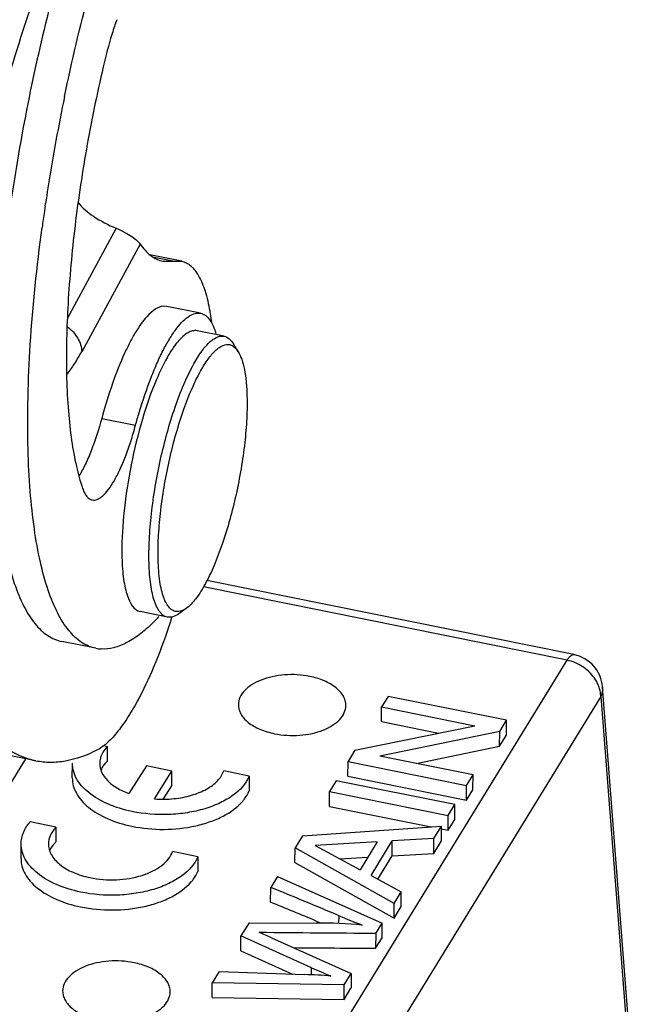
# Model space of a CAD drawing. Units: millimetres. Extents: x 2090 to 2684, y 588 to 1008.
# Drawn here: x 2247 to 2264, y 649 to 677 of the extents above; entities that cross this region are included whole.
import ezdxf

# ---------------------------------------------------------------- set-up
doc = ezdxf.new("R2010")
doc.units = ezdxf.units.MM
doc.header["$LTSCALE"] = 65.395
doc.layers.get('0').update_dxf_attribs({"linetype": 'CONTINUOUS', "lineweight": 30})

msp = doc.modelspace()

# ---------------------------------------------------------------- linework, layer by layer
at = {"color": 7, "linetype": 'Continuous'}
for p, q in [((2247.283, 671.428), (2247.294, 671.503)), ((2249.267, 670.816), (2247.905, 668.301)), ((2249.934, 670.376), (2248.306, 667.369)), ((2251.094, 669.896), (2250.209, 670.074)), ((2250.326, 670.01), (2250.89, 669.895)), ((2250.573, 669.895), (2251.095, 669.895)), ((2251.622, 668.443), (2250.677, 668.634)), ((2252.279, 667.801), (2251.523, 667.953)), ((2252.672, 667.368), (2252.535, 667.591)), ((2248.862, 665.506), (2249.807, 665.315)), ((2262.037, 658.912), (2251.795, 660.98)), ((2261.846, 658.756), (2251.698, 660.805)), ((2250.696, 659.959), (2249.94, 660.112)), ((2251.226, 660.206), (2251.013, 660.053)), ((2248.695, 659.089), (2247.75, 659.28)), ((2253.888, 645.78), (2261.846, 658.756)), ((2263.554, 648.769), (2262.836, 658.009)), ((2262.784, 657.741), (2254.826, 644.764)), ((2256.852, 657.746), (2256.672, 657.453)), ((2260.16, 657.078), (2256.852, 657.746)), ((2262.784, 657.741), (2263.502, 648.501)), ((2256.669, 657.041), (2256.672, 657.453)), ((2256.672, 657.453), (2259.269, 656.928)), ((2256.669, 657.041), (2258.257, 656.72)), ((2259.967, 656.764), (2260.16, 657.078)), ((2260.156, 656.665), (2260.16, 657.078)), ((2255.929, 656.241), (2259.269, 656.928)), ((2259.967, 656.764), (2256.624, 656.077)), ((2259.964, 656.352), (2259.967, 656.764)), ((2259.964, 656.352), (2260.156, 656.666)), ((2247.028, 655.943), (2245.61, 656.229)), ((2249.017, 656.343), (2248.893, 656.369)), ((2249.017, 656.343), (2249.013, 655.931)), ((2255.929, 656.241), (2255.736, 655.928)), ((2257.634, 655.873), (2259.964, 656.352)), ((2246.739, 656.001), (2243.069, 650.016)), ((2255.733, 655.516), (2255.736, 655.928)), ((2255.736, 655.928), (2259.044, 655.259)), ((2259.223, 655.552), (2256.624, 656.077)), ((2248.042, 655.471), (2248.046, 655.883)), ((2250.108, 655.806), (2249.62, 655.035)), ((2250.821, 655.657), (2250.108, 655.806)), ((2250.331, 654.885), (2250.821, 655.657)), ((2250.817, 655.245), (2250.821, 655.657)), ((2252.978, 655.518), (2252.268, 655.666)), ((2252.978, 655.518), (2252.974, 655.106)), ((2255.408, 655.393), (2255.22, 655.087)), ((2258.716, 654.725), (2255.408, 655.393)), ((2255.732, 655.515), (2259.04, 654.847)), ((2259.044, 655.259), (2259.223, 655.552)), ((2259.22, 655.14), (2259.223, 655.552)), ((2250.59, 654.887), (2250.817, 655.245)), ((2255.217, 654.675), (2255.22, 655.087)), ((2255.22, 655.087), (2258.528, 654.419)), ((2259.04, 654.847), (2259.044, 655.259)), ((2259.04, 654.847), (2259.22, 655.14)), ((2255.217, 654.675), (2258.052, 654.102)), ((2258.528, 654.419), (2258.716, 654.725)), ((2258.712, 654.312), (2258.716, 654.725)), ((2258.524, 654.007), (2258.528, 654.419)), ((2258.524, 654.007), (2258.712, 654.313)), ((2247.586, 654.093), (2246.867, 654.243)), ((2247.586, 654.093), (2247.582, 653.681)), ((2254.461, 653.849), (2258.346, 654.123)), ((2258.133, 653.775), (2258.346, 654.123)), ((2258.331, 654.046), (2258.524, 654.007)), ((2258.343, 653.711), (2258.346, 654.123)), ((2254.461, 653.849), (2254.258, 653.52)), ((2256.378, 652.744), (2256.97, 653.709)), ((2256.966, 653.296), (2256.97, 653.709)), ((2258.133, 653.775), (2256.97, 653.709)), ((2258.129, 653.363), (2258.133, 653.775)), ((2258.129, 653.363), (2258.342, 653.711)), ((2246.611, 653.221), (2246.615, 653.633)), ((2254.255, 653.107), (2254.258, 653.52)), ((2257.022, 651.965), (2254.258, 653.52)), ((2256.551, 653.685), (2254.817, 653.586)), ((2254.817, 653.586), (2256.074, 652.908)), ((2256.551, 653.685), (2256.074, 652.908)), ((2251.547, 653.267), (2250.836, 653.415)), ((2251.547, 653.267), (2251.543, 652.855)), ((2255.508, 653.213), (2256.289, 653.258)), ((2256.565, 652.643), (2256.966, 653.296)), ((2256.966, 653.296), (2258.129, 653.363)), ((2254.255, 653.107), (2257.018, 651.553)), ((2253.768, 652.72), (2253.579, 652.413)), ((2253.768, 652.72), (2256.687, 651.419)), ((2256.378, 652.744), (2257.221, 652.289)), ((2253.576, 652.001), (2253.579, 652.413)), ((2257.022, 651.965), (2257.221, 652.289)), ((2257.217, 651.877), (2257.221, 652.289)), ((2257.018, 651.553), (2257.022, 651.965)), ((2257.018, 651.553), (2257.217, 651.877)), ((2255.482, 651.403), (2255.484, 651.622)), ((2252.974, 651.426), (2252.748, 651.058)), ((2252.974, 651.426), (2254.851, 651.418)), ((2254.847, 651.474), (2254.87, 651.465)), ((2254.87, 651.465), (2254.986, 651.417)), ((2256.506, 651.125), (2256.687, 651.419)), ((2256.683, 651.007), (2256.687, 651.419)), ((2252.744, 650.646), (2252.748, 651.058)), ((2254.714, 650.168), (2252.748, 651.058)), ((2253.603, 651.007), (2255.821, 650.009)), ((2256.506, 651.125), (2256.503, 650.713)), ((2256.503, 650.713), (2256.683, 651.007)), ((2252.744, 650.646), (2254.189, 649.992)), ((2254.711, 649.972), (2254.713, 650.167)), ((2252.139, 650.066), (2251.947, 649.753)), ((2252.139, 650.066), (2254.524, 649.979)), ((2255.63, 649.697), (2255.821, 650.009)), ((2255.821, 650.009), (2255.818, 649.596)), ((2251.943, 649.341), (2251.947, 649.753)), ((2255.63, 649.697), (2251.947, 649.753)), ((2255.626, 649.285), (2255.63, 649.697)), ((2255.626, 649.285), (2255.817, 649.596)), ((2251.943, 649.341), (2255.626, 649.285))]:
    msp.add_line(p, q, dxfattribs=at)
for centre, radius, start, end in [((2260.299, 672.833), 11.657, 160.9432, 162.9286), ((2261.141, 672.567), 12.541, 162.8985, 163.0425), ((2262.331, 672.213), 13.782, 163.0759, 166.9708), ((2301.921, 663.337), 55.234, 168.3485, 169.6429), ((2300.539, 663.58), 53.831, 169.6332, 171.5364), ((2298.904, 663.828), 52.177, 171.6239, 171.7811), ((2298.335, 663.909), 51.602, 171.7804, 172.2877), ((2256.823, 661.82), 7.399, 180.4681, 181.5376), ((2231.921, 666.098), 19.876, 341.2354, 341.593), ((2231.486, 666.243), 20.334, 341.5928, 341.8846), ((2231.156, 666.351), 20.682, 341.8842, 342.0551), ((2248.901, 660.114), 1.046, 258.6084, 266.9039), ((2261.839, 657.931), 1, 4.4424, 78.5842), ((2250.572, 657.945), 3.069, 265.5013, 275.8053), ((2112.451, 309.903), 370.447, 67.28731, 67.60639), ((2109.06, 301.301), 379.309, 67.39666, 67.60451), ((2262.397, 667.886), 17.672, 246.9747, 249.2375), ((2254.863, 637.204), 14.215, 84.8788, 90.0488), ((2250.353, 643.799), 7.907, 65.725, 68.4321), ((2270.601, 687.387), 40.469, 246.8853, 247.7209), ((2253.869, 630.912), 19.079, 85.8213, 88.0314)]:
    msp.add_arc(centre, radius, start, end, dxfattribs=at)
for points, knots in [([(2250.254, 684.898), (2249.918, 684.26), (2249.274, 682.856), (2248.426, 680.57), (2247.656, 678.03), (2246.993, 675.329), (2246.462, 672.568), (2246.084, 669.849), (2245.871, 667.274), (2245.842, 665.616), (2245.864, 664.829)], [0, 0, 0, 0, 0.104436, 0.223373, 0.352937, 0.488705, 0.625972, 0.759966, 0.886053, 1, 1, 1, 1]), ([(2247.825, 674.492), (2248.027, 675.469), (2248.472, 677.371), (2249.271, 680.087), (2250.161, 682.531), (2250.842, 684.029), (2251.199, 684.708)], [0, 0, 0, 0, 0.277274, 0.542951, 0.78684, 1, 1, 1, 1]), ([(2247.939, 683.605), (2247.456, 682.577), (2246.528, 680.372), (2245.291, 676.851), (2244.164, 673.023), (2243.515, 670.366), (2243.215, 669.006)], [0, 0, 0, 0, 0.221643, 0.46642, 0.728143, 1, 1, 1, 1]), ([(2245.756, 673.256), (2246.259, 675.079), (2247.079, 677.72), (2248.347, 681.054), (2249.015, 682.59), (2249.357, 683.319)], [0, 0, 0, 0, 0.53039, 0.774422, 1, 1, 1, 1]), ([(2248.904, 675.32), (2248.727, 674.558), (2248.417, 673.039), (2248.085, 670.789), (2247.896, 668.654), (2247.868, 667.278), (2247.885, 666.627)], [0, 0, 0, 0, 0.267433, 0.529937, 0.777273, 1, 1, 1, 1]), ([(2248.198, 671.543), (2248.317, 671.388), (2248.657, 671.104), (2249.047, 670.908), (2249.267, 670.816)], [0, 0, 0, 0, 0.450239, 1, 1, 1, 1]), ([(2246.809, 664.638), (2246.782, 665.615), (2246.839, 667.689), (2247.053, 669.75), (2247.199, 670.834)], [0, 0, 0, 0, 0.471915, 1, 1, 1, 1]), ([(2249.267, 670.816), (2249.35, 670.782), (2249.5, 670.711), (2249.694, 670.595), (2249.837, 670.486), (2249.909, 670.411), (2249.934, 670.376)], [0, 0, 0, 0, 0.333283, 0.616336, 0.83925, 1, 1, 1, 1]), ([(2249.934, 670.376), (2250.017, 670.254), (2250.159, 670.091), (2250.393, 669.947), (2250.513, 669.907), (2250.573, 669.895)], [0, 0, 0, 0, 0.539676, 0.775463, 1, 1, 1, 1]), ([(2251.095, 669.895), (2251.14, 669.886), (2251.232, 669.853), (2251.358, 669.765), (2251.472, 669.64), (2251.619, 669.411), (2251.769, 669.029), (2251.844, 668.694), (2251.877, 668.506)], [0, 0, 0, 0, 0.083371, 0.172527, 0.272097, 0.38525, 0.658856, 1, 1, 1, 1]), ([(2250.677, 668.634), (2250.472, 668.676), (2250.187, 668.441), (2249.958, 668.147), (2249.802, 667.911), (2249.649, 667.636), (2249.552, 667.436), (2249.503, 667.331)], [0, 0, 0, 0, 0.345697, 0.479945, 0.634397, 0.808302, 1, 1, 1, 1]), ([(2250.243, 666.653), (2250.298, 666.794), (2250.409, 667.061), (2250.586, 667.433), (2250.766, 667.753), (2250.945, 668.017), (2251.121, 668.222), (2251.292, 668.366), (2251.459, 668.447), (2251.573, 668.453), (2251.622, 668.443)], [0, 0, 0, 0, 0.191207, 0.365395, 0.520578, 0.655193, 0.768596, 0.861323, 0.936231, 1, 1, 1, 1]), ([(2251.622, 668.443), (2251.674, 668.433), (2251.782, 668.379), (2251.857, 668.288), (2251.892, 668.236)], [0, 0, 0, 0, 0.456772, 1, 1, 1, 1]), ([(2251.877, 668.506), (2251.881, 668.481), (2251.899, 668.375), (2251.914, 668.269), (2251.924, 668.188)], [0, 0, 0, 0, 0.242309, 1, 1, 1, 1]), ([(2247.903, 668.072), (2248.018, 667.981), (2248.21, 667.773), (2248.303, 667.498), (2248.306, 667.369)], [0, 0, 0, 0, 0.533011, 1, 1, 1, 1]), ([(2251.892, 668.236), (2251.901, 668.223), (2251.936, 668.167), (2251.965, 668.107), (2251.985, 668.06)], [0, 0, 0, 0, 0.232623, 1, 1, 1, 1]), ([(2251.985, 668.06), (2251.991, 668.046), (2252.016, 667.986), (2252.036, 667.923), (2252.051, 667.875)], [0, 0, 0, 0, 0.236641, 1, 1, 1, 1]), ([(2251.523, 667.953), (2251.483, 667.961), (2251.391, 667.959), (2251.254, 667.899), (2251.115, 667.791), (2250.971, 667.636), (2250.824, 667.436), (2250.616, 667.09), (2250.478, 666.8), (2250.391, 666.592)], [0, 0, 0, 0, 0.066571, 0.143274, 0.236559, 0.349502, 0.482974, 0.636719, 1, 1, 1, 1]), ([(2251.404, 666.979), (2251.474, 667.11), (2251.611, 667.338), (2251.809, 667.583), (2251.968, 667.716), (2252.075, 667.777), (2252.179, 667.809), (2252.248, 667.807), (2252.279, 667.801)], [0, 0, 0, 0, 0.352396, 0.631594, 0.744149, 0.840482, 0.923941, 1, 1, 1, 1]), ([(2252.279, 667.801), (2252.329, 667.791), (2252.433, 667.735), (2252.503, 667.644), (2252.535, 667.591)], [0, 0, 0, 0, 0.451582, 1, 1, 1, 1]), ([(2251.597, 666.786), (2251.66, 666.903), (2251.784, 667.111), (2251.962, 667.336), (2252.104, 667.464), (2252.224, 667.543), (2252.326, 667.574), (2252.388, 667.572)], [0, 0, 0, 0, 0.346463, 0.625658, 0.74008, 0.838975, 1, 1, 1, 1]), ([(2252.388, 667.572), (2252.414, 667.57), (2252.469, 667.559), (2252.577, 667.501), (2252.637, 667.424), (2252.672, 667.368)], [0, 0, 0, 0, 0.222223, 0.453374, 1, 1, 1, 1]), ([(2248.035, 666.928), (2248.058, 666.962), (2248.153, 667.106), (2248.24, 667.255), (2248.306, 667.369)], [0, 0, 0, 0, 0.237908, 1, 1, 1, 1]), ([(2249.503, 667.331), (2249.376, 667.055), (2249.14, 666.453), (2248.952, 665.836), (2248.862, 665.506)], [0, 0, 0, 0, 0.470807, 1, 1, 1, 1]), ([(2252.672, 667.368), (2252.712, 667.302), (2252.781, 667.14), (2252.852, 666.858), (2252.898, 666.514), (2252.913, 666.265), (2252.916, 666.132)], [0, 0, 0, 0, 0.183106, 0.41147, 0.68499, 1, 1, 1, 1]), ([(2247.886, 666.731), (2247.899, 666.746), (2247.951, 666.809), (2248, 666.876), (2248.035, 666.928)], [0, 0, 0, 0, 0.234431, 1, 1, 1, 1]), ([(2250.183, 661.469), (2250.177, 661.686), (2250.185, 662.144), (2250.267, 663.115), (2250.478, 664.359), (2250.806, 665.562), (2251.132, 666.426), (2251.31, 666.807), (2251.404, 666.979)], [0, 0, 0, 0, 0.114392, 0.241101, 0.513347, 0.778573, 0.896829, 1, 1, 1, 1]), ([(2247.885, 666.627), (2247.894, 666.322), (2247.923, 665.741), (2248.01, 664.919), (2248.139, 664.196), (2248.26, 663.754), (2248.33, 663.553)], [0, 0, 0, 0, 0.29392, 0.559808, 0.795563, 1, 1, 1, 1]), ([(2249.807, 665.315), (2249.839, 665.434), (2249.968, 665.885), (2250.117, 666.331), (2250.243, 666.653)], [0, 0, 0, 0, 0.261673, 1, 1, 1, 1]), ([(2250.437, 661.551), (2250.431, 661.757), (2250.439, 662.192), (2250.517, 663.115), (2250.718, 664.297), (2251.029, 665.439), (2251.339, 666.26), (2251.508, 666.622), (2251.597, 666.786)], [0, 0, 0, 0, 0.114394, 0.241104, 0.513347, 0.778569, 0.896827, 1, 1, 1, 1]), ([(2250.391, 666.592), (2250.237, 666.231), (2249.967, 665.447), (2249.667, 664.219), (2249.473, 662.974), (2249.421, 662.149), (2249.424, 661.76)], [0, 0, 0, 0, 0.237545, 0.501078, 0.764033, 1, 1, 1, 1]), ([(2252.916, 666.132), (2252.922, 665.926), (2252.914, 665.491), (2252.837, 664.569), (2252.635, 663.387), (2252.324, 662.244), (2252.014, 661.423), (2251.845, 661.061), (2251.756, 660.897)], [0, 0, 0, 0, 0.114394, 0.241104, 0.513347, 0.778569, 0.896827, 1, 1, 1, 1]), ([(2248.862, 665.506), (2248.779, 665.2), (2248.641, 664.764), (2248.415, 664.235), (2248.295, 664.006), (2248.233, 663.904)], [0, 0, 0, 0, 0.552081, 0.792148, 1, 1, 1, 1]), ([(2248.598, 663.23), (2248.62, 663.225), (2248.667, 663.224), (2248.739, 663.243), (2248.814, 663.282), (2248.923, 663.367), (2249.061, 663.525), (2249.22, 663.773), (2249.379, 664.085), (2249.534, 664.454), (2249.679, 664.869), (2249.766, 665.163), (2249.807, 665.315)], [0, 0, 0, 0, 0.026541, 0.055354, 0.088165, 0.126072, 0.219193, 0.336312, 0.476103, 0.635841, 0.812027, 1, 1, 1, 1]), ([(2245.864, 664.829), (2245.874, 664.44), (2245.911, 663.699), (2246.022, 662.65), (2246.185, 661.725), (2246.397, 660.935), (2246.658, 660.287), (2246.965, 659.785), (2247.276, 659.482), (2247.544, 659.336), (2247.681, 659.294), (2247.749, 659.28)], [0, 0, 0, 0, 0.189359, 0.360969, 0.513378, 0.645898, 0.758524, 0.852405, 0.930702, 0.965977, 1, 1, 1, 1]), ([(2248.695, 659.089), (2248.626, 659.103), (2248.489, 659.145), (2248.221, 659.291), (2247.911, 659.593), (2247.603, 660.095), (2247.342, 660.744), (2247.13, 661.534), (2246.967, 662.459), (2246.856, 663.508), (2246.819, 664.249), (2246.809, 664.638)], [0, 0, 0, 0, 0.034026, 0.069298, 0.147589, 0.241457, 0.35408, 0.486591, 0.639008, 0.810643, 1, 1, 1, 1]), ([(2248.33, 663.553), (2248.345, 663.51), (2248.377, 663.431), (2248.439, 663.331), (2248.512, 663.26), (2248.57, 663.235), (2248.598, 663.23)], [0, 0, 0, 0, 0.317071, 0.582418, 0.804227, 1, 1, 1, 1]), ([(2249.427, 661.622), (2249.43, 661.516), (2249.44, 661.314), (2249.469, 661.029), (2249.515, 660.775), (2249.601, 660.448), (2249.754, 660.149), (2249.94, 660.112)], [0, 0, 0, 0, 0.192003, 0.366241, 0.520982, 0.655432, 1, 1, 1, 1]), ([(2250.696, 659.959), (2250.51, 659.997), (2250.357, 660.296), (2250.271, 660.623), (2250.226, 660.877), (2250.196, 661.161), (2250.186, 661.363), (2250.183, 661.469)], [0, 0, 0, 0, 0.344612, 0.47906, 0.633756, 0.807966, 1, 1, 1, 1]), ([(2250.966, 660.112), (2250.928, 660.113), (2250.849, 660.135), (2250.746, 660.217), (2250.659, 660.343), (2250.586, 660.51), (2250.526, 660.718), (2250.462, 661.068), (2250.442, 661.352), (2250.437, 661.551)], [0, 0, 0, 0, 0.069304, 0.145495, 0.236838, 0.347632, 0.47962, 0.633022, 1, 1, 1, 1]), ([(2251.756, 660.897), (2251.676, 660.75), (2251.554, 660.547), (2251.365, 660.323), (2251.272, 660.239), (2251.226, 660.206)], [0, 0, 0, 0, 0.57422, 0.805639, 1, 1, 1, 1]), ([(2251.013, 660.053), (2250.963, 660.016), (2250.863, 659.959), (2250.746, 659.949), (2250.696, 659.959)], [0, 0, 0, 0, 0.54833, 1, 1, 1, 1]), ([(2251.226, 660.206), (2251.204, 660.19), (2251.126, 660.14), (2251.032, 660.109), (2250.966, 660.112)], [0, 0, 0, 0, 0.288273, 1, 1, 1, 1]), ([(2250.346, 659.856), (2250.222, 659.73), (2249.977, 659.506), (2249.591, 659.247), (2249.215, 659.092), (2248.962, 659.063), (2248.845, 659.07)], [0, 0, 0, 0, 0.306043, 0.569837, 0.797383, 1, 1, 1, 1]), ([(2250.458, 659.981), (2250.449, 659.97), (2250.413, 659.927), (2250.375, 659.886), (2250.346, 659.856)], [0, 0, 0, 0, 0.261459, 1, 1, 1, 1]), ([(2250.74, 659.704), (2250.61, 659.32), (2250.344, 658.609), (2250.023, 657.921), (2249.855, 657.61)], [0, 0, 0, 0, 0.534624, 1, 1, 1, 1]), ([(2261.846, 658.756), (2261.862, 658.781), (2261.892, 658.826), (2261.941, 658.878), (2261.988, 658.91), (2262.023, 658.915), (2262.037, 658.912)], [0, 0, 0, 0, 0.34526, 0.621177, 0.83236, 1, 1, 1, 1]), ([(2262.602, 658.27), (2262.513, 658.393), (2262.284, 658.606), (2261.996, 658.726), (2261.846, 658.756)], [0, 0, 0, 0, 0.498819, 1, 1, 1, 1]), ([(2254.666, 658.304), (2254.436, 658.35), (2254.081, 658.371), (2253.626, 658.306), (2253.315, 658.215), (2253.05, 658.085), (2252.844, 657.921), (2252.71, 657.731), (2252.676, 657.587), (2252.675, 657.519)], [0, 0, 0, 0, 0.2981, 0.444987, 0.583096, 0.708182, 0.818031, 0.913563, 1, 1, 1, 1]), ([(2255.675, 657.491), (2255.676, 657.535), (2255.664, 657.626), (2255.609, 657.757), (2255.519, 657.881), (2255.351, 658.039), (2255.065, 658.199), (2254.806, 658.276), (2254.666, 658.304)], [0, 0, 0, 0, 0.095293, 0.195185, 0.303342, 0.421882, 0.691789, 1, 1, 1, 1]), ([(2262.739, 658.008), (2262.731, 658.031), (2262.695, 658.123), (2262.646, 658.209), (2262.602, 658.27)], [0, 0, 0, 0, 0.243728, 1, 1, 1, 1]), ([(2262.784, 657.741), (2262.784, 657.763), (2262.781, 657.853), (2262.761, 657.943), (2262.739, 658.008)], [0, 0, 0, 0, 0.242617, 1, 1, 1, 1]), ([(2262.836, 658.009), (2262.838, 657.986), (2262.838, 657.895), (2262.813, 657.803), (2262.784, 657.741)], [0, 0, 0, 0, 0.245795, 1, 1, 1, 1]), ([(2249.855, 657.61), (2249.765, 657.444), (2249.587, 657.139), (2249.303, 656.742), (2249.026, 656.442), (2248.827, 656.295), (2248.73, 656.245)], [0, 0, 0, 0, 0.317379, 0.589972, 0.816725, 1, 1, 1, 1]), ([(2252.675, 657.519), (2252.675, 657.474), (2252.687, 657.383), (2252.742, 657.252), (2252.831, 657.128), (2253, 656.97), (2253.286, 656.81), (2253.545, 656.734), (2253.685, 656.705)], [0, 0, 0, 0, 0.095293, 0.195185, 0.303342, 0.421882, 0.691789, 1, 1, 1, 1]), ([(2253.685, 656.705), (2253.915, 656.659), (2254.27, 656.639), (2254.725, 656.703), (2255.036, 656.794), (2255.301, 656.925), (2255.506, 657.088), (2255.641, 657.279), (2255.675, 657.423), (2255.675, 657.491)], [0, 0, 0, 0, 0.2981, 0.444987, 0.583096, 0.708182, 0.818031, 0.913563, 1, 1, 1, 1]), ([(2247.028, 655.942), (2246.821, 655.984), (2246.402, 656.14), (2246.046, 656.407), (2245.879, 656.562)], [0, 0, 0, 0, 0.480614, 1, 1, 1, 1]), ([(2248.73, 656.245), (2248.454, 656.104), (2248.024, 655.942), (2247.437, 655.888), (2247.161, 655.916), (2247.028, 655.942)], [0, 0, 0, 0, 0.529004, 0.768567, 1, 1, 1, 1]), ([(2249.017, 656.343), (2249.002, 656.328), (2248.948, 656.268), (2248.901, 656.199), (2248.874, 656.146)], [0, 0, 0, 0, 0.261558, 1, 1, 1, 1]), ([(2248.84, 656.065), (2248.835, 656.05), (2248.816, 655.99), (2248.808, 655.927), (2248.807, 655.88)], [0, 0, 0, 0, 0.254547, 1, 1, 1, 1]), ([(2248.849, 655.686), (2248.858, 655.708), (2248.9, 655.797), (2248.961, 655.877), (2249.013, 655.931)], [0, 0, 0, 0, 0.237813, 1, 1, 1, 1]), ([(2249.705, 654.533), (2249.474, 654.581), (2249.049, 654.71), (2248.579, 654.976), (2248.302, 655.238), (2248.155, 655.443), (2248.065, 655.66), (2248.046, 655.81), (2248.046, 655.883)], [0, 0, 0, 0, 0.308045, 0.577657, 0.696209, 0.804432, 0.904506, 1, 1, 1, 1]), ([(2248.807, 655.88), (2248.806, 655.795), (2248.848, 655.615), (2249.022, 655.377), (2249.287, 655.177), (2249.502, 655.078), (2249.62, 655.035)], [0, 0, 0, 0, 0.204163, 0.432307, 0.697408, 1, 1, 1, 1]), ([(2250.882, 654.892), (2251.047, 654.908), (2251.36, 654.967), (2251.776, 655.132), (2252.095, 655.36), (2252.233, 655.564), (2252.268, 655.666)], [0, 0, 0, 0, 0.299748, 0.571214, 0.804228, 1, 1, 1, 1]), ([(2248.042, 655.471), (2248.042, 655.398), (2248.062, 655.247), (2248.152, 655.031), (2248.298, 654.826), (2248.575, 654.564), (2249.045, 654.298), (2249.471, 654.169), (2249.701, 654.121)], [0, 0, 0, 0, 0.095494, 0.195568, 0.303791, 0.422343, 0.691955, 1, 1, 1, 1]), ([(2252.978, 655.518), (2252.888, 655.305), (2252.617, 655.019), (2252.162, 654.758), (2251.73, 654.595), (2251.248, 654.488), (2250.567, 654.422), (2250.043, 654.463), (2249.705, 654.533)], [0, 0, 0, 0, 0.191321, 0.30679, 0.43433, 0.571319, 0.714103, 1, 1, 1, 1]), ([(2252.79, 654.816), (2252.81, 654.838), (2252.882, 654.928), (2252.941, 655.028), (2252.974, 655.106)], [0, 0, 0, 0, 0.261749, 1, 1, 1, 1]), ([(2249.701, 654.121), (2249.995, 654.06), (2250.596, 654.003), (2251.336, 654.082), (2251.886, 654.238), (2252.343, 654.433), (2252.643, 654.645), (2252.79, 654.816)], [0, 0, 0, 0, 0.274123, 0.546351, 0.674495, 0.793851, 1, 1, 1, 1]), ([(2246.615, 653.632), (2246.616, 653.739), (2246.665, 653.964), (2246.79, 654.154), (2246.867, 654.243)], [0, 0, 0, 0, 0.477554, 1, 1, 1, 1]), ([(2247.586, 654.093), (2247.523, 654.027), (2247.418, 653.885), (2247.377, 653.711), (2247.376, 653.629)], [0, 0, 0, 0, 0.52624, 1, 1, 1, 1]), ([(2248.274, 652.283), (2248.043, 652.331), (2247.617, 652.459), (2247.148, 652.725), (2246.871, 652.988), (2246.724, 653.192), (2246.634, 653.409), (2246.614, 653.559), (2246.615, 653.632)], [0, 0, 0, 0, 0.308045, 0.577657, 0.696209, 0.804432, 0.904506, 1, 1, 1, 1]), ([(2247.376, 653.629), (2247.376, 653.578), (2247.389, 653.473), (2247.452, 653.322), (2247.555, 653.179), (2247.748, 652.996), (2248.076, 652.81), (2248.373, 652.72), (2248.535, 652.687)], [0, 0, 0, 0, 0.095495, 0.195571, 0.3038, 0.422349, 0.691965, 1, 1, 1, 1]), ([(2247.421, 653.443), (2247.426, 653.456), (2247.45, 653.507), (2247.48, 653.556), (2247.506, 653.591)], [0, 0, 0, 0, 0.242868, 1, 1, 1, 1]), ([(2247.506, 653.591), (2247.512, 653.598), (2247.535, 653.63), (2247.561, 653.659), (2247.582, 653.681)], [0, 0, 0, 0, 0.244542, 1, 1, 1, 1]), ([(2246.611, 653.22), (2246.611, 653.147), (2246.63, 652.997), (2246.72, 652.78), (2246.867, 652.575), (2247.144, 652.313), (2247.614, 652.047), (2248.039, 651.919), (2248.27, 651.87)], [0, 0, 0, 0, 0.095494, 0.195568, 0.303791, 0.422343, 0.691955, 1, 1, 1, 1]), ([(2251.547, 653.267), (2251.457, 653.054), (2251.186, 652.768), (2250.731, 652.507), (2250.299, 652.345), (2249.817, 652.237), (2249.135, 652.171), (2248.612, 652.212), (2248.274, 652.283)], [0, 0, 0, 0, 0.191321, 0.30679, 0.43433, 0.571319, 0.714103, 1, 1, 1, 1]), ([(2248.535, 652.687), (2248.777, 652.636), (2249.269, 652.599), (2249.867, 652.694), (2250.285, 652.859), (2250.538, 653.014), (2250.729, 653.197), (2250.812, 653.343), (2250.836, 653.415)], [0, 0, 0, 0, 0.287909, 0.568042, 0.695179, 0.809618, 0.910655, 1, 1, 1, 1]), ([(2251.359, 652.565), (2251.379, 652.588), (2251.451, 652.677), (2251.51, 652.777), (2251.543, 652.855)], [0, 0, 0, 0, 0.261749, 1, 1, 1, 1]), ([(2248.27, 651.87), (2248.564, 651.809), (2249.165, 651.753), (2249.905, 651.831), (2250.455, 651.987), (2250.911, 652.182), (2251.212, 652.394), (2251.359, 652.565)], [0, 0, 0, 0, 0.274123, 0.546351, 0.674495, 0.793851, 1, 1, 1, 1]), ([(2249.764, 650.311), (2249.534, 650.357), (2249.179, 650.378), (2248.724, 650.313), (2248.413, 650.222), (2248.148, 650.092), (2247.942, 649.928), (2247.808, 649.737), (2247.774, 649.593), (2247.773, 649.525)], [0, 0, 0, 0, 0.2981, 0.444987, 0.583096, 0.708182, 0.818031, 0.913563, 1, 1, 1, 1]), ([(2250.773, 649.498), (2250.774, 649.542), (2250.762, 649.633), (2250.707, 649.764), (2250.617, 649.888), (2250.449, 650.046), (2250.163, 650.206), (2249.904, 650.283), (2249.764, 650.311)], [0, 0, 0, 0, 0.095293, 0.195185, 0.303342, 0.421882, 0.691789, 1, 1, 1, 1]), ([(2247.773, 649.525), (2247.773, 649.481), (2247.785, 649.39), (2247.84, 649.259), (2247.929, 649.135), (2248.098, 648.977), (2248.384, 648.817), (2248.643, 648.74), (2248.783, 648.712)], [0, 0, 0, 0, 0.095293, 0.195185, 0.303342, 0.421882, 0.691789, 1, 1, 1, 1]), ([(2248.783, 648.712), (2249.013, 648.666), (2249.368, 648.645), (2249.823, 648.71), (2250.134, 648.801), (2250.399, 648.931), (2250.604, 649.095), (2250.739, 649.286), (2250.773, 649.43), (2250.773, 649.498)], [0, 0, 0, 0, 0.2981, 0.444987, 0.583096, 0.708182, 0.818031, 0.913563, 1, 1, 1, 1])]:
    msp.add_open_spline(points, degree=3, knots=knots, dxfattribs=at)
for points in [[(2248.874, 656.146), (2248.861, 656.12), (2248.849, 656.093), (2248.84, 656.065)], [(2256.506, 651.125), (2255.424, 651.133), (2254.342, 651.142), (2253.259, 651.152)], [(2254.215, 650.732), (2254.978, 650.725), (2255.74, 650.719), (2256.503, 650.713)]]:
    msp.add_open_spline(points, degree=3, dxfattribs=at)

doc.saveas('drawing.dxf')
